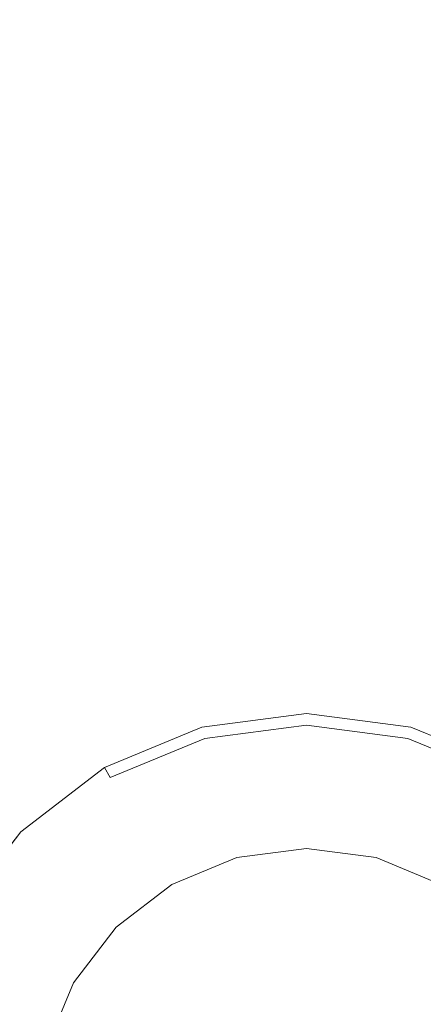
# Model space of a CAD drawing. Extents: x 0 to 819, y -819 to 0.
# Drawn here: x 156 to 188, y -182 to -104 of the extents above; entities that cross this region are included whole.
import ezdxf

# ---------------------------------------------------------------- set-up
doc = ezdxf.new("R2010")
doc.units = 0
doc.header["$LTSCALE"] = 500
doc.header["$MEASUREMENT"] = 0
for name, color, linetype in [('NOVOTERM_CERAMIKA', 7, 'Continuous'), ('NOVOTERM_CZARNY', 7, 'Continuous'), ('NOVOTERM_LAMPKI', 7, 'Continuous'), ('NOVOTERM_PANEL_2', 7, 'Continuous')]:
    doc.layers.add(name, color=color, linetype=linetype)

msp = doc.modelspace()

# ---------------------------------------------------------------- linework, layer by layer
at = {"layer": 'NOVOTERM_CERAMIKA', "lineweight": 0}
for points, invisible_edges in [([(129.365, -129.365, 0), (0, -194.048, 0), (0.872, -0.872, 0.124), (194.048, 0, 0)], 9), ([(0, -724.328, 2082.962), (0, 0, 2082.962), (156.602, -725.201, 2082.962), (0, -724.328, 2082.962)], 10), ([(731.235, 0, 2082.962), (731.956, -152.242, 2082.962), (0, 0, 2082.962), (731.235, 0, 2082.962)], 10), ([(156.602, -725.201, 2082.962), (0, 0, 2082.962), (298.848, -728.554, 2082.962), (156.602, -725.201, 2082.962)], 15), ([(0, 0, 2082.962), (731.956, -152.242, 2082.962), (298.848, -728.554, 2082.962), (0, 0, 2082.962)], 15), ([(129.365, -129.365, 0), (194.048, 0, 0), (385.273, 0, 0), (162.648, -226.137, 0)], 13), ([(133.133, -387.087, 0), (162.648, -226.137, 0), (385.273, 0, 0), (230.157, -354.746, 0)], 15), ([(207.745, -71.103, 398.849), (205.254, -66.828, 419.747), (96.184, -103.209, 419.747), (99.997, -107.047, 398.849)], 11), ([(207.745, -71.103, 398.849), (99.997, -107.047, 398.849), (102.721, -105.219, 373.422), (223.576, -76.093, 378.507)], 13), ([(264.562, -80.655, 371.727), (223.576, -76.093, 378.507), (102.721, -105.219, 373.422), (243.824, -86.289, 371.727)], 13), ([(650.591, -79.395, 2146.713), (79.169, -79.395, 2146.713), (651.002, -166.243, 2146.713), (650.591, -79.395, 2146.713)], 15), ([(79.169, -79.395, 2146.713), (79.169, -644.406, 2146.713), (651.002, -166.243, 2146.713), (79.169, -79.395, 2146.713)], 15), ([(269.75, -98.803, 371.727), (243.824, -86.289, 371.727), (102.721, -105.219, 373.422), (241.019, -112.838, 371.727)], 15), ([(256.765, -145.493, 371.727), (241.019, -112.838, 371.727), (102.721, -105.219, 373.422), (212.753, -168.453, 371.727)], 15), ([(192.216, -222.55, 371.727), (212.753, -168.453, 371.727), (102.721, -105.219, 373.422), (136.217, -233.274, 371.727)], 15), ([(129.365, -129.365, 0), (162.648, -226.137, 0), (0, -385.273, 0), (0, -194.048, 0)], 11), ([(79.169, -644.406, 2146.713), (170.231, -644.913, 2146.713), (651.002, -166.243, 2146.713), (79.169, -644.406, 2146.713)], 15), ([(170.231, -644.913, 2146.713), (303.507, -648.056, 2146.713), (651.002, -166.243, 2146.713), (170.231, -644.913, 2146.713)], 15)]:
    msp.add_3dface(points, dxfattribs=dict(at, invisible_edges=invisible_edges))
at = {"layer": 'NOVOTERM_CZARNY', "lineweight": 0}
for points, invisible_edges in [([(170.708, -160.28, 2082.891), (179.072, -159.179, 2082.891), (179.072, -159.179, 2079.88), (170.708, -160.28, 2079.88)], 14), ([(179.072, -160.114, 2078.824), (170.95, -161.183, 2078.824), (170.708, -160.28, 2079.88), (179.072, -159.179, 2079.88)], 15), ([(179.072, -159.179, 2082.891), (187.435, -160.28, 2082.891), (187.435, -160.28, 2079.88), (179.072, -159.179, 2079.88)], 14), ([(187.193, -161.183, 2078.824), (179.072, -160.114, 2078.824), (179.072, -159.179, 2079.88), (187.435, -160.28, 2079.88)], 15), ([(162.914, -163.508, 2082.891), (170.708, -160.28, 2082.891), (170.708, -160.28, 2079.88), (162.914, -163.508, 2079.88)], 14), ([(170.95, -161.183, 2078.824), (163.382, -164.318, 2078.824), (162.914, -163.508, 2079.88), (170.708, -160.28, 2079.88)], 15), ([(170.95, -161.183, 2078.824), (179.072, -160.114, 2078.824), (179.072, -167.615, 2077.85), (172.891, -168.429, 2077.85)], 14), ([(179.072, -160.114, 2078.824), (187.193, -161.183, 2078.824), (185.252, -168.429, 2077.85), (179.072, -167.615, 2077.85)], 14), ([(194.762, -164.318, 2078.824), (187.193, -161.183, 2078.824), (187.435, -160.28, 2079.88), (195.229, -163.508, 2079.88)], 7), ([(187.435, -160.28, 2082.891), (195.229, -163.508, 2082.891), (195.229, -163.508, 2079.88), (187.435, -160.28, 2079.88)], 14), ([(163.382, -164.318, 2078.824), (170.95, -161.183, 2078.824), (172.891, -168.429, 2077.85), (167.132, -170.814, 2077.85)], 14), ([(187.193, -161.183, 2078.824), (194.762, -164.318, 2078.824), (191.011, -170.814, 2077.85), (185.252, -168.429, 2077.85)], 14), ([(156.222, -168.644, 2082.891), (162.914, -163.508, 2082.891), (162.914, -163.508, 2079.88), (156.222, -168.644, 2079.88)], 10), ([(163.382, -164.318, 2078.824), (156.883, -169.305, 2078.824), (156.222, -168.644, 2079.88), (162.914, -163.508, 2079.88)], 7), ([(156.883, -169.305, 2078.824), (163.382, -164.318, 2078.824), (167.132, -170.814, 2077.85), (162.187, -174.609, 2077.85)], 15), ([(172.891, -168.429, 2077.85), (179.072, -167.615, 2077.85), (179.072, -168.751, 2078.51), (173.185, -169.526, 2078.51)], 15), ([(179.072, -167.615, 2077.85), (185.252, -168.429, 2077.85), (184.958, -169.526, 2078.51), (179.072, -168.751, 2078.51)], 15), ([(167.132, -170.814, 2077.85), (172.891, -168.429, 2077.85), (173.185, -169.526, 2078.51), (167.7, -171.798, 2078.51)], 15), ([(185.252, -168.429, 2077.85), (191.011, -170.814, 2077.85), (190.443, -171.798, 2078.51), (184.958, -169.526, 2078.51)], 15), ([(151.086, -175.336, 2082.891), (156.222, -168.644, 2082.891), (156.222, -168.644, 2079.88), (151.086, -175.336, 2079.88)], 8), ([(156.883, -169.305, 2078.824), (151.896, -175.804, 2078.824), (151.086, -175.336, 2079.88), (156.222, -168.644, 2079.88)], 15), ([(151.896, -175.804, 2078.824), (156.883, -169.305, 2078.824), (162.187, -174.609, 2077.85), (158.392, -179.554, 2077.85)], 15), ([(173.185, -169.526, 2078.51), (179.072, -168.751, 2078.51), (179.072, -169.976, 2078.51), (173.502, -170.709, 2078.51)], 11), ([(179.072, -168.751, 2078.51), (184.958, -169.526, 2078.51), (184.641, -170.709, 2078.51), (179.072, -169.976, 2078.51)], 11), ([(167.7, -171.798, 2078.51), (173.185, -169.526, 2078.51), (173.502, -170.709, 2078.51), (168.313, -172.859, 2078.51)], 15), ([(179.072, -169.976, 2077.85), (173.502, -170.709, 2077.85), (173.502, -170.709, 2078.51), (179.072, -169.976, 2078.51)], 14), ([(184.641, -170.709, 2077.85), (179.072, -169.976, 2077.85), (179.072, -169.976, 2078.51), (184.641, -170.709, 2078.51)], 14), ([(184.958, -169.526, 2078.51), (190.443, -171.798, 2078.51), (189.831, -172.859, 2078.51), (184.641, -170.709, 2078.51)], 11), ([(162.187, -174.609, 2077.85), (167.132, -170.814, 2077.85), (167.7, -171.798, 2078.51), (162.99, -175.412, 2078.51)], 15), ([(173.502, -170.709, 2077.85), (168.313, -172.859, 2077.85), (168.313, -172.859, 2078.51), (173.502, -170.709, 2078.51)], 10), ([(189.831, -172.859, 2077.85), (184.641, -170.709, 2077.85), (184.641, -170.709, 2078.51), (189.831, -172.859, 2078.51)], 14), ([(162.99, -175.412, 2078.51), (167.7, -171.798, 2078.51), (168.313, -172.859, 2078.51), (163.856, -176.278, 2078.51)], 15), ([(168.313, -172.859, 2077.85), (163.856, -176.278, 2077.85), (163.856, -176.278, 2078.51), (168.313, -172.859, 2078.51)], 8), ([(158.392, -179.554, 2077.85), (162.187, -174.609, 2077.85), (162.99, -175.412, 2078.51), (159.376, -180.122, 2078.51)], 15), ([(159.376, -180.122, 2078.51), (162.99, -175.412, 2078.51), (163.856, -176.278, 2078.51), (160.437, -180.735, 2078.51)], 15), ([(148.761, -183.372, 2078.824), (151.896, -175.804, 2078.824), (158.392, -179.554, 2077.85), (156.007, -185.313, 2077.85)], 14), ([(163.856, -176.278, 2077.85), (160.437, -180.735, 2077.85), (160.437, -180.735, 2078.51), (163.856, -176.278, 2078.51)], 10), ([(156.007, -185.313, 2077.85), (158.392, -179.554, 2077.85), (159.376, -180.122, 2078.51), (157.104, -185.607, 2078.51)], 15), ([(157.104, -185.607, 2078.51), (159.376, -180.122, 2078.51), (160.437, -180.735, 2078.51), (158.287, -185.924, 2078.51)], 15), ([(160.437, -180.735, 2077.85), (158.287, -185.924, 2077.85), (158.287, -185.924, 2078.51), (160.437, -180.735, 2078.51)], 10)]:
    msp.add_3dface(points, dxfattribs=dict(at, invisible_edges=invisible_edges))
at = {"layer": 'NOVOTERM_LAMPKI', "lineweight": 0}
for points, invisible_edges in [([(173.502, -170.709, 2077.85), (179.072, -169.976, 2077.85), (179.072, -172.045, 2077.85), (174.038, -172.708, 2077.85)], 14), ([(179.072, -169.976, 2077.85), (184.641, -170.709, 2077.85), (184.105, -172.708, 2077.85), (179.072, -172.045, 2077.85)], 14), ([(168.313, -172.859, 2077.85), (173.502, -170.709, 2077.85), (174.038, -172.708, 2077.85), (169.347, -174.65, 2077.85)], 14), ([(184.641, -170.709, 2077.85), (189.831, -172.859, 2077.85), (188.796, -174.65, 2077.85), (184.105, -172.708, 2077.85)], 14), ([(179.072, -172.045, 2077.85), (184.105, -172.708, 2077.85), (174.038, -172.708, 2077.85), (179.072, -172.045, 2077.85)], 15), ([(165.319, -177.741, 2077.85), (184.105, -172.708, 2077.85), (160.286, -196.527, 2077.85), (165.319, -177.741, 2077.85)], 15), ([(184.105, -172.708, 2077.85), (192.824, -205.246, 2077.85), (160.286, -196.527, 2077.85), (184.105, -172.708, 2077.85)], 15), ([(163.856, -176.278, 2077.85), (168.313, -172.859, 2077.85), (169.347, -174.65, 2077.85), (165.319, -177.741, 2077.85)], 14), ([(169.347, -174.65, 2077.85), (174.038, -172.708, 2077.85), (165.319, -177.741, 2077.85), (169.347, -174.65, 2077.85)], 15), ([(174.038, -172.708, 2077.85), (184.105, -172.708, 2077.85), (165.319, -177.741, 2077.85), (174.038, -172.708, 2077.85)], 15), ([(188.796, -174.65, 2077.85), (192.824, -177.741, 2077.85), (184.105, -172.708, 2077.85), (188.796, -174.65, 2077.85)], 15), ([(192.824, -177.741, 2077.85), (197.858, -186.46, 2077.85), (184.105, -172.708, 2077.85), (192.824, -177.741, 2077.85)], 15), ([(197.858, -186.46, 2077.85), (192.824, -205.246, 2077.85), (184.105, -172.708, 2077.85), (197.858, -186.46, 2077.85)], 15), ([(160.437, -180.735, 2077.85), (163.856, -176.278, 2077.85), (165.319, -177.741, 2077.85), (162.228, -181.769, 2077.85)], 14), ([(162.228, -181.769, 2077.85), (165.319, -177.741, 2077.85), (160.286, -186.46, 2077.85), (162.228, -181.769, 2077.85)], 15), ([(160.286, -186.46, 2077.85), (165.319, -177.741, 2077.85), (160.286, -196.527, 2077.85), (160.286, -186.46, 2077.85)], 15), ([(158.287, -185.924, 2077.85), (160.437, -180.735, 2077.85), (162.228, -181.769, 2077.85), (160.286, -186.46, 2077.85)], 14)]:
    msp.add_3dface(points, dxfattribs=dict(at, invisible_edges=invisible_edges))
at = {"layer": 'NOVOTERM_PANEL_2', "lineweight": 0}
for points, invisible_edges in [([(27.703, -186.353, 339.899), (27.678, -31.05, 339.899), (179.935, -30.849, 339.899), (42.252, -172.316, 339.899)], 15), ([(27.678, -31.05, 2090.112), (42.252, -172.316, 2090.112), (179.935, -30.849, 2090.112), (27.678, -31.05, 2090.112)], 15), ([(176.844, -51.581, 2090.112), (179.935, -30.849, 2090.112), (42.252, -172.316, 2090.112), (176.844, -51.581, 2090.112)], 14), ([(51.922, -181.58, 339.899), (42.252, -172.316, 339.899), (179.935, -30.849, 339.899), (51.922, -181.58, 339.899)], 15), ([(179.935, -30.849, 339.899), (175.182, -54.973, 339.899), (51.922, -181.58, 339.899), (179.935, -30.849, 339.899)], 15), ([(42.252, -172.316, 2090.112), (175.182, -54.973, 2090.112), (176.844, -51.581, 2090.112), (42.252, -172.316, 2090.112)], 13), ([(42.252, -172.316, 2090.112), (51.922, -181.58, 2090.112), (175.182, -54.973, 2090.112), (42.252, -172.316, 2090.112)], 13), ([(175.182, -54.973, 339.899), (175.182, -54.973, 2090.112), (51.922, -181.58, 2090.112), (51.922, -181.58, 339.899)], 3)]:
    msp.add_3dface(points, dxfattribs=dict(at, invisible_edges=invisible_edges))

doc.saveas('drawing.dxf')
